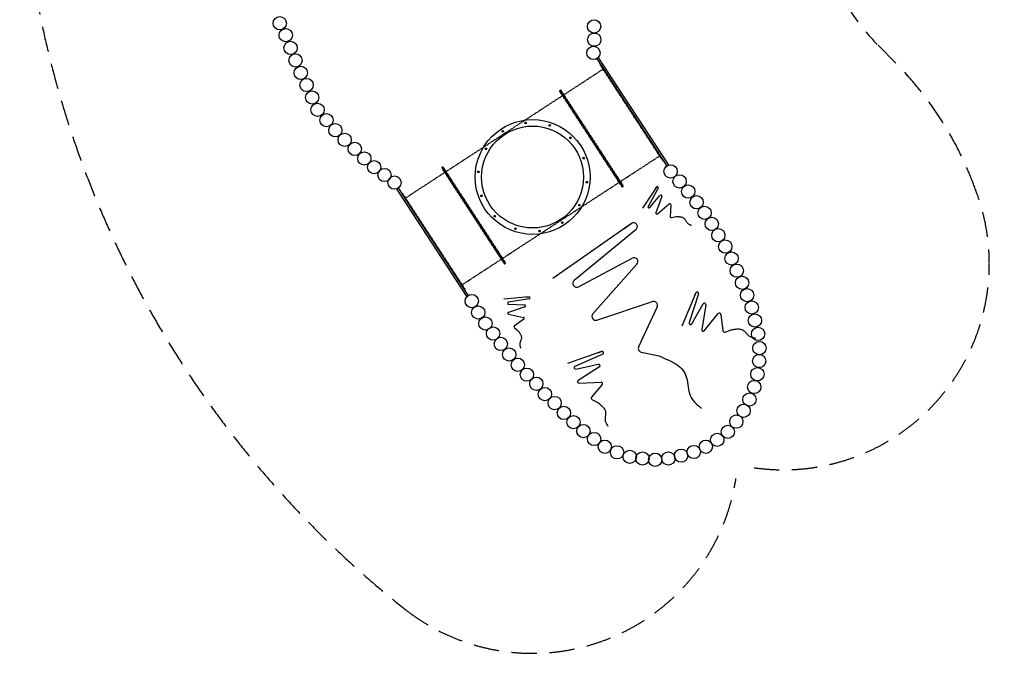
# Model space of a CAD drawing. Extents: x 2678 to 13265, y 10302 to 23188.
# Drawn here: x 5858 to 13265, y 10302 to 15069 of the extents above; entities that cross this region are included whole.
import ezdxf

# ---------------------------------------------------------------- set-up
doc = ezdxf.new("R2010")
doc.units = 0
doc.header["$LTSCALE"] = 15
doc.linetypes.add('DASHED', pattern=[19.05, 12.7, -6.35])
doc.linetypes.add('DASHED2', pattern=[0.375, 0.25, -0.125])
doc.layers.add('LAYER01', color=7, linetype='Continuous')
doc.layers.add('LAYER02', color=7, linetype='Continuous')

# ---------------------------------------------------------------- blocks, each defined once
blk = doc.blocks.new('SW_CENTERMARKSYMBOL_1')
at = {"color": 0, "linetype": 'Continuous'}
for p, q in [((-5, 0), (-8, 0)), ((0, 0), (-2.5, 0)), ((0, 5), (0, 8)), ((0, 0), (0, 2.5)), ((0, 0), (0, -2.5)), ((0, 0), (2.5, 0)), ((5, 0), (8, 0)), ((0, -5), (0, -8))]:
    blk.add_line(p, q, dxfattribs=at)
blk = doc.blocks.new('SW_CENTERMARKSYMBOL_2')
at = {"color": 0, "linetype": 'Continuous'}
for p, q in [((-5, 0), (-8, 0)), ((0, 0), (-2.5, 0)), ((0, 5), (0, 8)), ((0, 0), (0, 2.5)), ((0, 0), (0, -2.5)), ((0, 0), (2.5, 0)), ((5, 0), (8, 0)), ((0, -5), (0, -8))]:
    blk.add_line(p, q, dxfattribs=at)
blk = doc.blocks.new('SW_CENTERMARKSYMBOL_3')
at = {"color": 0, "linetype": 'Continuous'}
for p, q in [((-5, 0), (-8, 0)), ((0, 0), (-2.5, 0)), ((0, 5), (0, 8)), ((0, 0), (0, 2.5)), ((0, 0), (0, -2.5)), ((0, 0), (2.5, 0)), ((5, 0), (8, 0)), ((0, -5), (0, -8))]:
    blk.add_line(p, q, dxfattribs=at)
blk = doc.blocks.new('SW_CENTERMARKSYMBOL_4')
at = {"color": 0, "linetype": 'Continuous'}
for p, q in [((-5, 0), (-8, 0)), ((0, 0), (-2.5, 0)), ((0, 5), (0, 8)), ((0, 0), (0, 2.5)), ((0, 0), (0, -2.5)), ((0, 0), (2.5, 0)), ((5, 0), (8, 0)), ((0, -5), (0, -8))]:
    blk.add_line(p, q, dxfattribs=at)
blk = doc.blocks.new('SW_CENTERMARKSYMBOL_5')
at = {"color": 0, "linetype": 'Continuous'}
for p, q in [((-5, 0), (-8, 0)), ((0, 0), (-2.5, 0)), ((0, 5), (0, 8)), ((0, 0), (0, 2.5)), ((0, 0), (0, -2.5)), ((0, 0), (2.5, 0)), ((5, 0), (8, 0)), ((0, -5), (0, -8))]:
    blk.add_line(p, q, dxfattribs=at)
blk = doc.blocks.new('SW_CENTERMARKSYMBOL_6')
at = {"color": 0, "linetype": 'Continuous'}
for p, q in [((-5, 0), (-8, 0)), ((0, 0), (-2.5, 0)), ((0, 5), (0, 8)), ((0, 0), (0, 2.5)), ((0, 0), (0, -2.5)), ((0, 0), (2.5, 0)), ((5, 0), (8, 0)), ((0, -5), (0, -8))]:
    blk.add_line(p, q, dxfattribs=at)
blk = doc.blocks.new('SW_CENTERMARKSYMBOL_7')
at = {"color": 0, "linetype": 'Continuous'}
for p, q in [((-2.5, 0), (-4.5, 0)), ((0, 0), (-2.5, 0)), ((0, 2.5), (0, 4.5)), ((0, 0), (0, 2.5)), ((0, 0), (0, -2.5)), ((0, 0), (2.5, 0)), ((2.5, 0), (4.5, 0)), ((0, -2.5), (0, -4.5))]:
    blk.add_line(p, q, dxfattribs=at)
blk = doc.blocks.new('SW_CENTERMARKSYMBOL_8')
at = {"color": 0, "linetype": 'Continuous'}
for p, q in [((-2.5, 0), (-4.5, 0)), ((0, 0), (-2.5, 0)), ((0, 2.5), (0, 4.5)), ((0, 0), (0, 2.5)), ((0, 0), (0, -2.5)), ((0, 0), (2.5, 0)), ((2.5, 0), (4.5, 0)), ((0, -2.5), (0, -4.5))]:
    blk.add_line(p, q, dxfattribs=at)
blk = doc.blocks.new('SW_CENTERMARKSYMBOL_9')
at = {"color": 0, "linetype": 'Continuous'}
for p, q in [((-5, 0), (-8, 0)), ((0, 0), (-2.5, 0)), ((0, 5), (0, 8)), ((0, 0), (0, 2.5)), ((0, 0), (0, -2.5)), ((0, 0), (2.5, 0)), ((5, 0), (8, 0)), ((0, -5), (0, -8))]:
    blk.add_line(p, q, dxfattribs=at)
blk = doc.blocks.new('SW_CENTERMARKSYMBOL_10')
at = {"color": 0, "linetype": 'Continuous'}
for p, q in [((-5, 0), (-8, 0)), ((0, 0), (-2.5, 0)), ((0, 5), (0, 8)), ((0, 0), (0, 2.5)), ((0, 0), (0, -2.5)), ((0, 0), (2.5, 0)), ((5, 0), (8, 0)), ((0, -5), (0, -8))]:
    blk.add_line(p, q, dxfattribs=at)
blk = doc.blocks.new('SW_CENTERMARKSYMBOL_11')
at = {"color": 0, "linetype": 'Continuous'}
for p, q in [((-5, 0), (-8, 0)), ((0, 0), (-2.5, 0)), ((0, 5), (0, 8)), ((0, 0), (0, 2.5)), ((0, 0), (0, -2.5)), ((0, 0), (2.5, 0)), ((5, 0), (8, 0)), ((0, -5), (0, -8))]:
    blk.add_line(p, q, dxfattribs=at)
blk = doc.blocks.new('SW_CENTERMARKSYMBOL_12')
at = {"color": 0, "linetype": 'Continuous'}
for p, q in [((-5, 0), (-8, 0)), ((0, 0), (-2.5, 0)), ((0, 5), (0, 8)), ((0, 0), (0, 2.5)), ((0, 0), (0, -2.5)), ((0, 0), (2.5, 0)), ((5, 0), (8, 0)), ((0, -5), (0, -8))]:
    blk.add_line(p, q, dxfattribs=at)
blk = doc.blocks.new('SW_CENTERMARKSYMBOL_13')
at = {"color": 0, "linetype": 'Continuous'}
for p, q in [((-5, 0), (-8, 0)), ((0, 0), (-2.5, 0)), ((0, 5), (0, 8)), ((0, 0), (0, 2.5)), ((0, 0), (0, -2.5)), ((0, 0), (2.5, 0)), ((5, 0), (8, 0)), ((0, -5), (0, -8))]:
    blk.add_line(p, q, dxfattribs=at)
blk = doc.blocks.new('SW_CENTERMARKSYMBOL_14')
at = {"color": 0, "linetype": 'Continuous'}
for p, q in [((-5, 0), (-8, 0)), ((0, 0), (-2.5, 0)), ((0, 5), (0, 8)), ((0, 0), (0, 2.5)), ((0, 0), (0, -2.5)), ((0, 0), (2.5, 0)), ((5, 0), (8, 0)), ((0, -5), (0, -8))]:
    blk.add_line(p, q, dxfattribs=at)

msp = doc.modelspace()

# ---------------------------------------------------------------- linework, layer by layer
at = {"layer": 'LAYER01', "color": 7, "linetype": 'Continuous'}
for p, q in [((10725.6, 13972.7, 0), (10203.3, 14773.5, 0)), ((10206.1, 14769.3, 0), (10203.3, 14773.5, 0)), ((10206.1, 14769.3, 0), (10203.3, 14773.5, 0)), ((10207.8, 14781.2, 0), (10204.5, 14779, 0)), ((10213.4, 14780, 0), (10735.6, 13979.3, 0)), ((10213.4, 14780, 0), (10216.1, 14775.8, 0)), ((10213.4, 14780, 0), (10216.1, 14775.8, 0)), ((10725.6, 13972.7, 0), (10722.8, 13976.9, 0)), ((10725.6, 13972.7, 0), (10722.8, 13976.9, 0)), ((10734.4, 13973.7, 0), (10731.1, 13971.5, 0)), ((10732.9, 13983.5, 0), (10735.6, 13979.3, 0)), ((10732.9, 13983.5, 0), (10735.6, 13979.3, 0)), ((9219.5, 12990.5, 0), (8697.3, 13791.3, 0)), ((8700, 13787.1, 0), (8697.3, 13791.3, 0)), ((8700, 13787.1, 0), (8697.3, 13791.3, 0)), ((8698.5, 13796.8, 0), (8701.8, 13799, 0)), ((8707.3, 13797.9, 0), (9229.6, 12997.1, 0)), ((8707.3, 13797.9, 0), (8710.1, 13793.7, 0)), ((8707.3, 13797.9, 0), (8710.1, 13793.7, 0)), ((10647.6, 13810, 0), (10544.1, 13651.3, 0)), ((10660.6, 13802.2, 0), (10585, 13663.3, 0)), ((10637.6, 13794.6, 0), (10647.4, 13809.7, 0)), ((10597.4, 13654.9, 0), (10674.9, 13746.7, 0)), ((10687.8, 13739.3, 0), (10643.7, 13615.9, 0)), ((10655.8, 13607.6, 0), (10743.6, 13682.3, 0)), ((10756.1, 13676.1, 0), (10751.5, 13589.4, 0)), ((10760.4, 13581.6, 0), (10795.6, 13587.7, 0)), ((10460, 13536.5, 0), (9868.1, 13122, 0)), ((10495, 13490.6, 0), (10029.7, 13106.5, 0)), ((10402.7, 13496.3, 0), (10458.9, 13535.6, 0)), ((10061.6, 13058.8, 0), (10466.4, 13273.7, 0)), ((10501.6, 13229.1, 0), (10170.4, 12855.1, 0)), ((9219.5, 12990.5, 0), (9216.8, 12994.7, 0)), ((9219.5, 12990.5, 0), (9216.8, 12994.7, 0)), ((9225.1, 12989.4, 0), (9228.4, 12991.6, 0)), ((9226.8, 13001.3, 0), (9229.6, 12997.1, 0)), ((9226.8, 13001.3, 0), (9229.6, 12997.1, 0)), ((9689.6, 12983.7, 0), (9500.9, 12967.4, 0)), ((9691.5, 12968.7, 0), (9535.5, 12942.6, 0)), ((9671.3, 12982.1, 0), (9689.2, 12983.6, 0)), ((10945, 13013.7, 0), (10838.8, 12762.3, 0)), ((10965.4, 13006.1, 0), (10893.6, 12789.8, 0)), ((10934.7, 12989.4, 0), (10944.8, 13013.2, 0)), ((9658.6, 12908.5, 0), (9534.4, 12867.1, 0)), ((9536.5, 12927.6, 0), (9656.5, 12923.2, 0)), ((10201.1, 12808.6, 0), (10618.3, 12947.8, 0)), ((10653.6, 12908.3, 0), (10514.1, 12607.9, 0)), ((10913.4, 12780.9, 0), (10999.8, 12930.9, 0)), ((11020, 12923.7, 0), (10989.1, 12737.5, 0)), ((9535.2, 12852.6, 0), (9648.2, 12829.3, 0)), ((9651, 12815.7, 0), (9579.9, 12765.9, 0)), ((11008.2, 12728.8, 0), (11113.8, 12857.1, 0)), ((11133, 12851.5, 0), (11148.7, 12727.4, 0)), ((9579.2, 12754.1, 0), (9605.8, 12730.1, 0)), ((11163.2, 12718.6, 0), (11211.7, 12736.3, 0)), ((10236, 12572, 0), (9978, 12482.8, 0)), ((10243.9, 12551.7, 0), (10035.1, 12460.4, 0)), ((10211, 12563.3, 0), (10235.5, 12571.8, 0)), ((10534.3, 12567.5, 0), (10667.9, 12539.2, 0)), ((10041.7, 12439.8, 0), (10211, 12475.9, 0)), ((10219.2, 12456, 0), (10060.1, 12354.5, 0)), ((10066.4, 12334.5, 0), (10232.4, 12341.7, 0)), ((10241.1, 12323.7, 0), (10159.3, 12229.1, 0)), ((10162.4, 12212.3, 0), (10208, 12188.2, 0))]:
    msp.add_line(p, q, dxfattribs=at)
at = {"layer": 'LAYER01', "color": 7, "linetype": 'DASHED2'}
for p, q in [((10245, 14695, 0), (9953.5, 14504.9, 0)), ((10459.4, 14369.8, 0), (10225.6, 14728.3, 0)), ((10228.5, 14734.9, 0), (10226.8, 14733.9, 0)), ((10228.5, 14734.9, 0), (10464.4, 14373.1, 0)), ((10154.5, 14171, 0), (9920.7, 14529.5, 0)), ((9923.6, 14536.1, 0), (9921.9, 14535, 0)), ((9925.2, 14537.2, 0), (9923.6, 14536.1, 0)), ((9923.6, 14536.1, 0), (10159.5, 14174.3, 0)), ((9923.6, 14536.1, 0), (10159.5, 14174.3, 0)), ((9930.8, 14536, 0), (10398.4, 13819, 0)), ((9940.1, 14496.1, 0), (9067.3, 13926.9, 0)), ((10464.4, 14373.1, 0), (10700.4, 14011.2, 0)), ((10693.2, 14011.3, 0), (10459.4, 14369.8, 0)), ((10388.3, 13812.5, 0), (10154.5, 14171, 0)), ((10159.5, 14174.3, 0), (10395.5, 13812.4, 0)), ((10159.5, 14174.3, 0), (10395.5, 13812.4, 0)), ((10443.5, 13894.4, 0), (10670.5, 14042.5, 0)), ((10698.8, 14010.2, 0), (10700.4, 14011.2, 0)), ((9268.3, 13593, 0), (9034.5, 13951.5, 0)), ((9037.4, 13958.2, 0), (9035.7, 13957.1, 0)), ((9039, 13959.3, 0), (9037.4, 13958.2, 0)), ((9037.4, 13958.2, 0), (9273.4, 13596.3, 0)), ((9037.4, 13958.2, 0), (9273.4, 13596.3, 0)), ((9044.6, 13958.1, 0), (9512.2, 13241.1, 0)), ((9053.9, 13918.2, 0), (8762.4, 13728.1, 0)), ((10379, 13852.4, 0), (10418.4, 13878.1, 0)), ((10431.5, 13886.9, 0), (10430.5, 13886.3, 0)), ((9557.3, 13316.5, 0), (10365.6, 13843.6, 0)), ((10393.9, 13811.3, 0), (10395.5, 13812.4, 0)), ((10395.5, 13812.4, 0), (10397.2, 13813.5, 0)), ((8734.2, 13760.4, 0), (8732.5, 13759.3, 0)), ((8732.5, 13759.3, 0), (8968.5, 13397.5, 0)), ((8739.7, 13759.3, 0), (9207.3, 13042.3, 0)), ((9502.1, 13234.5, 0), (9268.3, 13593, 0)), ((9273.4, 13596.3, 0), (9509.3, 13234.5, 0)), ((9273.4, 13596.3, 0), (9509.3, 13234.5, 0)), ((8968.5, 13397.5, 0), (9204.4, 13035.6, 0)), ((9252.4, 13117.6, 0), (9479.4, 13265.7, 0)), ((9492.8, 13274.4, 0), (9532.2, 13300.1, 0)), ((9545.3, 13309, 0), (9544.3, 13308.3, 0)), ((9507.7, 13233.4, 0), (9509.3, 13234.5, 0)), ((9509.3, 13234.5, 0), (9511, 13235.6, 0)), ((9187.9, 13075.6, 0), (9227.3, 13101.3, 0)), ((9204.4, 13035.6, 0), (9206.1, 13036.7, 0)), ((9240.4, 13110.1, 0), (9239.4, 13109.5, 0))]:
    msp.add_line(p, q, dxfattribs=at)
for points in [[(10418.4, 13878.1), (10418.4, 13878.1), (10418.4, 13878), (10418.4, 13878), (10418.4, 13878), (10418.4, 13878), (10418.4, 13878), (10418.4, 13878), (10418.4, 13878), (10418.4, 13878.1), (10418.4, 13878.1), (10418.4, 13878.1), (10418.5, 13878.1), (10418.5, 13878.1), (10418.5, 13878.1), (10418.6, 13878.2), (10418.6, 13878.2), (10418.6, 13878.2), (10418.7, 13878.3), (10418.7, 13878.3), (10418.8, 13878.3), (10418.9, 13878.4), (10418.9, 13878.4), (10419, 13878.5), (10419.1, 13878.6), (10419.2, 13878.6), (10419.3, 13878.7), (10419.4, 13878.8), (10419.5, 13878.8), (10419.6, 13878.9), (10419.7, 13879), (10419.8, 13879.1), (10420, 13879.2), (10420.1, 13879.3), (10420.2, 13879.4), (10420.4, 13879.4), (10420.5, 13879.5), (10420.7, 13879.7), (10420.8, 13879.8), (10421, 13879.9), (10421.1, 13880), (10421.3, 13880.1), (10421.5, 13880.2), (10421.7, 13880.3), (10421.8, 13880.5), (10422, 13880.6), (10422.2, 13880.7), (10422.4, 13880.8), (10422.6, 13881), (10422.8, 13881.1), (10423, 13881.3), (10423.2, 13881.4), (10423.4, 13881.5), (10423.6, 13881.7), (10423.8, 13881.8), (10424, 13882), (10424.3, 13882.1), (10424.5, 13882.3), (10424.7, 13882.4), (10424.9, 13882.6), (10425.2, 13882.8), (10425.4, 13882.9), (10425.7, 13883.1), (10425.9, 13883.2), (10426.2, 13883.4), (10426.4, 13883.6), (10426.7, 13883.8), (10426.9, 13883.9), (10427.2, 13884.1), (10427.5, 13884.3), (10427.8, 13884.5), (10428.1, 13884.7), (10428.4, 13884.9), (10428.6, 13885.1), (10428.9, 13885.3), (10429.2, 13885.5), (10429.6, 13885.7), (10429.9, 13885.9), (10430.2, 13886.1), (10430.5, 13886.3), (10430.8, 13886.5)], [(10430.8, 13886.5), (10431.1, 13886.7), (10431.3, 13886.8), (10431.6, 13887), (10431.8, 13887.2), (10432.1, 13887.3), (10432.4, 13887.5), (10432.6, 13887.7), (10432.9, 13887.8), (10433.2, 13888), (10433.4, 13888.2), (10433.7, 13888.3), (10433.9, 13888.5), (10434.2, 13888.7), (10434.4, 13888.8), (10434.7, 13889), (10435, 13889.2), (10435.2, 13889.3), (10435.5, 13889.5), (10435.7, 13889.6), (10435.9, 13889.8), (10436.2, 13889.9), (10436.4, 13890.1), (10436.7, 13890.2), (10436.9, 13890.4), (10437.1, 13890.5), (10437.4, 13890.7), (10437.6, 13890.8), (10437.8, 13891), (10438, 13891.1), (10438.3, 13891.2), (10438.5, 13891.4), (10438.7, 13891.5), (10438.9, 13891.6), (10439.1, 13891.8), (10439.3, 13891.9), (10439.5, 13892), (10439.7, 13892.1), (10439.9, 13892.2), (10440.1, 13892.4), (10440.3, 13892.5), (10440.4, 13892.6), (10440.6, 13892.7), (10440.8, 13892.8), (10440.9, 13892.9), (10441.1, 13893), (10441.3, 13893.1), (10441.4, 13893.2), (10441.5, 13893.3), (10441.7, 13893.3), (10441.8, 13893.4), (10442, 13893.5), (10442.1, 13893.6), (10442.2, 13893.7), (10442.3, 13893.7), (10442.4, 13893.8), (10442.5, 13893.9), (10442.6, 13893.9), (10442.7, 13894), (10442.8, 13894), (10442.9, 13894.1), (10443, 13894.1), (10443.1, 13894.2), (10443.1, 13894.2), (10443.2, 13894.2), (10443.2, 13894.3), (10443.3, 13894.3), (10443.3, 13894.3), (10443.4, 13894.4), (10443.4, 13894.4), (10443.4, 13894.4), (10443.5, 13894.4), (10443.5, 13894.4), (10443.5, 13894.4), (10443.5, 13894.4), (10443.5, 13894.4), (10443.5, 13894.4), (10443.5, 13894.4), (10443.5, 13894.4), (10443.5, 13894.4), (10443.5, 13894.4)], [(9532.2, 13300.1), (9532.2, 13300.1), (9532.2, 13300.1), (9532.2, 13300.1), (9532.2, 13300.1), (9532.2, 13300.1), (9532.2, 13300.1), (9532.2, 13300.1), (9532.2, 13300.1), (9532.2, 13300.1), (9532.2, 13300.1), (9532.2, 13300.1), (9532.3, 13300.2), (9532.3, 13300.2), (9532.3, 13300.2), (9532.4, 13300.2), (9532.4, 13300.3), (9532.4, 13300.3), (9532.5, 13300.3), (9532.6, 13300.4), (9532.6, 13300.4), (9532.7, 13300.5), (9532.8, 13300.5), (9532.8, 13300.6), (9532.9, 13300.6), (9533, 13300.7), (9533.1, 13300.7), (9533.2, 13300.8), (9533.3, 13300.9), (9533.4, 13301), (9533.5, 13301.1), (9533.6, 13301.1), (9533.8, 13301.2), (9533.9, 13301.3), (9534, 13301.4), (9534.2, 13301.5), (9534.3, 13301.6), (9534.5, 13301.7), (9534.6, 13301.8), (9534.8, 13301.9), (9534.9, 13302), (9535.1, 13302.2), (9535.3, 13302.3), (9535.5, 13302.4), (9535.6, 13302.5), (9535.8, 13302.6), (9536, 13302.8), (9536.2, 13302.9), (9536.4, 13303), (9536.6, 13303.2), (9536.8, 13303.3), (9537, 13303.5), (9537.2, 13303.6), (9537.4, 13303.7), (9537.6, 13303.9), (9537.8, 13304), (9538.1, 13304.2), (9538.3, 13304.3), (9538.5, 13304.5), (9538.7, 13304.7), (9539, 13304.8), (9539.2, 13305), (9539.5, 13305.1), (9539.7, 13305.3), (9540, 13305.5), (9540.2, 13305.6), (9540.5, 13305.8), (9540.8, 13306), (9541, 13306.2), (9541.3, 13306.4), (9541.6, 13306.6), (9541.9, 13306.7), (9542.2, 13306.9), (9542.4, 13307.1), (9542.7, 13307.3), (9543.1, 13307.5), (9543.4, 13307.7), (9543.7, 13307.9), (9544, 13308.1), (9544.3, 13308.3), (9544.6, 13308.5)], [(9544.6, 13308.5), (9544.9, 13308.7), (9545.1, 13308.9), (9545.4, 13309.1), (9545.6, 13309.2), (9545.9, 13309.4), (9546.2, 13309.6), (9546.4, 13309.7), (9546.7, 13309.9), (9547, 13310.1), (9547.2, 13310.2), (9547.5, 13310.4), (9547.7, 13310.6), (9548, 13310.7), (9548.2, 13310.9), (9548.5, 13311.1), (9548.8, 13311.2), (9549, 13311.4), (9549.3, 13311.5), (9549.5, 13311.7), (9549.7, 13311.8), (9550, 13312), (9550.2, 13312.2), (9550.5, 13312.3), (9550.7, 13312.4), (9550.9, 13312.6), (9551.2, 13312.7), (9551.4, 13312.9), (9551.6, 13313), (9551.8, 13313.2), (9552.1, 13313.3), (9552.3, 13313.4), (9552.5, 13313.6), (9552.7, 13313.7), (9552.9, 13313.8), (9553.1, 13313.9), (9553.3, 13314.1), (9553.5, 13314.2), (9553.7, 13314.3), (9553.9, 13314.4), (9554.1, 13314.5), (9554.2, 13314.6), (9554.4, 13314.7), (9554.6, 13314.8), (9554.7, 13314.9), (9554.9, 13315), (9555.1, 13315.1), (9555.2, 13315.2), (9555.4, 13315.3), (9555.5, 13315.4), (9555.6, 13315.5), (9555.8, 13315.6), (9555.9, 13315.6), (9556, 13315.7), (9556.1, 13315.8), (9556.2, 13315.8), (9556.3, 13315.9), (9556.4, 13316), (9556.5, 13316), (9556.6, 13316.1), (9556.7, 13316.1), (9556.8, 13316.2), (9556.9, 13316.2), (9556.9, 13316.3), (9557, 13316.3), (9557, 13316.3), (9557.1, 13316.4), (9557.1, 13316.4), (9557.2, 13316.4), (9557.2, 13316.4), (9557.2, 13316.4), (9557.3, 13316.5), (9557.3, 13316.5), (9557.3, 13316.5), (9557.3, 13316.5), (9557.3, 13316.5), (9557.3, 13316.5), (9557.3, 13316.5), (9557.3, 13316.5), (9557.3, 13316.5), (9557.3, 13316.5)], [(9239.7, 13109.7), (9240, 13109.9), (9240.2, 13110), (9240.5, 13110.2), (9240.8, 13110.4), (9241, 13110.6), (9241.3, 13110.7), (9241.5, 13110.9), (9241.8, 13111.1), (9242.1, 13111.2), (9242.3, 13111.4), (9242.6, 13111.6), (9242.8, 13111.7), (9243.1, 13111.9), (9243.4, 13112.1), (9243.6, 13112.2), (9243.9, 13112.4), (9244.1, 13112.5), (9244.4, 13112.7), (9244.6, 13112.9), (9244.9, 13113), (9245.1, 13113.2), (9245.3, 13113.3), (9245.6, 13113.5), (9245.8, 13113.6), (9246, 13113.8), (9246.3, 13113.9), (9246.5, 13114), (9246.7, 13114.2), (9247, 13114.3), (9247.2, 13114.5), (9247.4, 13114.6), (9247.6, 13114.7), (9247.8, 13114.8), (9248, 13115), (9248.2, 13115.1), (9248.4, 13115.2), (9248.6, 13115.3), (9248.8, 13115.5), (9249, 13115.6), (9249.2, 13115.7), (9249.3, 13115.8), (9249.5, 13115.9), (9249.7, 13116), (9249.8, 13116.1), (9250, 13116.2), (9250.2, 13116.3), (9250.3, 13116.4), (9250.5, 13116.5), (9250.6, 13116.6), (9250.7, 13116.6), (9250.9, 13116.7), (9251, 13116.8), (9251.1, 13116.9), (9251.2, 13116.9), (9251.3, 13117), (9251.5, 13117.1), (9251.6, 13117.1), (9251.6, 13117.2), (9251.7, 13117.2), (9251.8, 13117.3), (9251.9, 13117.3), (9252, 13117.4), (9252, 13117.4), (9252.1, 13117.5), (9252.1, 13117.5), (9252.2, 13117.5), (9252.2, 13117.5), (9252.3, 13117.6), (9252.3, 13117.6), (9252.3, 13117.6), (9252.4, 13117.6), (9252.4, 13117.6), (9252.4, 13117.6), (9252.4, 13117.6), (9252.4, 13117.6), (9252.4, 13117.6), (9252.4, 13117.6), (9252.4, 13117.6), (9252.4, 13117.6), (9252.4, 13117.6)], [(9227.3, 13101.3), (9227.3, 13101.3), (9227.3, 13101.3), (9227.3, 13101.3), (9227.3, 13101.3), (9227.3, 13101.3), (9227.3, 13101.3), (9227.3, 13101.3), (9227.3, 13101.3), (9227.3, 13101.3), (9227.3, 13101.3), (9227.3, 13101.3), (9227.4, 13101.3), (9227.4, 13101.3), (9227.4, 13101.4), (9227.5, 13101.4), (9227.5, 13101.4), (9227.6, 13101.4), (9227.6, 13101.5), (9227.7, 13101.5), (9227.7, 13101.6), (9227.8, 13101.6), (9227.9, 13101.7), (9227.9, 13101.7), (9228, 13101.8), (9228.1, 13101.8), (9228.2, 13101.9), (9228.3, 13102), (9228.4, 13102.1), (9228.5, 13102.1), (9228.6, 13102.2), (9228.8, 13102.3), (9228.9, 13102.4), (9229, 13102.5), (9229.1, 13102.6), (9229.3, 13102.7), (9229.4, 13102.8), (9229.6, 13102.9), (9229.7, 13103), (9229.9, 13103.1), (9230, 13103.2), (9230.2, 13103.3), (9230.4, 13103.4), (9230.6, 13103.6), (9230.7, 13103.7), (9230.9, 13103.8), (9231.1, 13103.9), (9231.3, 13104.1), (9231.5, 13104.2), (9231.7, 13104.3), (9231.9, 13104.5), (9232.1, 13104.6), (9232.3, 13104.8), (9232.5, 13104.9), (9232.7, 13105), (9232.9, 13105.2), (9233.2, 13105.3), (9233.4, 13105.5), (9233.6, 13105.7), (9233.9, 13105.8), (9234.1, 13106), (9234.3, 13106.1), (9234.6, 13106.3), (9234.8, 13106.5), (9235.1, 13106.6), (9235.3, 13106.8), (9235.6, 13107), (9235.9, 13107.2), (9236.1, 13107.3), (9236.4, 13107.5), (9236.7, 13107.7), (9237, 13107.9), (9237.3, 13108.1), (9237.6, 13108.3), (9237.9, 13108.5), (9238.2, 13108.7), (9238.5, 13108.9), (9238.8, 13109.1), (9239.1, 13109.3), (9239.4, 13109.5), (9239.7, 13109.7)]]:
    msp.add_lwpolyline(points, dxfattribs=at)
at = {"layer": 'LAYER01', "color": 7, "linetype": 'Continuous'}
for points in [[(10795.5, 13587.6), (10800.8, 13587.5), (10806.1, 13587.4), (10811.3, 13587.3), (10816.4, 13587.1), (10821.4, 13586.7), (10826.2, 13586.2), (10830.8, 13585.6), (10835.2, 13584.7), (10839.4, 13583.6), (10843.3, 13582.2), (10846.9, 13580.6), (10850.4, 13578.6), (10853.6, 13576.4), (10856.6, 13573.9), (10859.4, 13571.1), (10862.1, 13567.9), (10864.6, 13564.4), (10866.9, 13560.6), (10869.2, 13556.7), (10871.6, 13552.8), (10873.9, 13548.8), (10876.4, 13545), (10879, 13541.4), (10881.9, 13538.2), (10885, 13535.3), (10888.4, 13532.9), (10892, 13530.7), (10895.7, 13528.8), (10899.6, 13527.1), (10903.6, 13525.6), (10907.7, 13524.2), (10911.8, 13522.8)], [(11211.6, 12736.1), (11219.1, 12737.3), (11226.6, 12738.6), (11234, 12739.7), (11241.3, 12740.7), (11248.4, 12741.5), (11255.4, 12742), (11262.1, 12742.2), (11268.6, 12742.1), (11274.8, 12741.6), (11280.6, 12740.6), (11286.2, 12739.2), (11291.6, 12737.4), (11296.8, 12735.1), (11301.7, 12732.3), (11306.4, 12729), (11311, 12725.2), (11315.4, 12720.8), (11319.7, 12716.1), (11324, 12711.1), (11328.3, 12706.1), (11332.6, 12701.1), (11337.1, 12696.3), (11341.7, 12691.9), (11346.6, 12688.1), (11351.8, 12684.8), (11357.2, 12682.2), (11362.8, 12680), (11368.7, 12678.3), (11374.6, 12676.9), (11380.7, 12675.7), (11386.8, 12674.8), (11393, 12673.9)], [(9605.6, 12730.1), (9608.8, 12725.9), (9612, 12721.7), (9615.1, 12717.5), (9618.1, 12713.4), (9620.8, 12709.2), (9623.4, 12705.1), (9625.7, 12701.1), (9627.8, 12697.1), (9629.4, 12693.1), (9630.8, 12689.2), (9631.7, 12685.3), (9632.3, 12681.4), (9632.6, 12677.5), (9632.5, 12673.6), (9632, 12669.6), (9631.1, 12665.6), (9629.9, 12661.5), (9628.4, 12657.3), (9626.7, 12653.1), (9625, 12648.8), (9623.3, 12644.5), (9621.9, 12640.2), (9620.7, 12635.9), (9619.9, 12631.7), (9619.6, 12627.5), (9619.7, 12623.3), (9620.2, 12619.1), (9621, 12615), (9622.1, 12610.9), (9623.4, 12606.8), (9624.7, 12602.7), (9626.2, 12598.6)], [(10667.3, 12538.8), (10686, 12531.1), (10704.5, 12523.3), (10722.7, 12515.4), (10740.5, 12507.4), (10757.6, 12499.1), (10774, 12490.5), (10789.4, 12481.5), (10803.7, 12472.1), (10816.8, 12462.3), (10828.6, 12451.9), (10839.3, 12440.9), (10848.7, 12429.2), (10857, 12416.8), (10864.1, 12403.6), (10870.1, 12389.6), (10874.9, 12374.6), (10878.7, 12358.6), (10881.8, 12342), (10884.3, 12324.8), (10886.9, 12307.5), (10889.6, 12290.2), (10892.9, 12273.2), (10897.2, 12256.8), (10902.7, 12241.2), (10909.7, 12226.7), (10918.1, 12213.1), (10927.7, 12200.4), (10938.3, 12188.3), (10949.7, 12176.8), (10961.7, 12165.7), (10974.1, 12154.9), (10986.7, 12144.2)], [(10207.8, 12188.1), (10213.7, 12183.4), (10219.7, 12178.6), (10225.5, 12173.9), (10231.1, 12169.1), (10236.4, 12164.3), (10241.5, 12159.5), (10246.1, 12154.6), (10250.4, 12149.7), (10254.1, 12144.8), (10257.3, 12139.8), (10260, 12134.7), (10262.3, 12129.5), (10264, 12124.1), (10265.2, 12118.6), (10265.9, 12112.8), (10266.1, 12106.9), (10265.8, 12100.7), (10265.2, 12094.3), (10264.4, 12087.8), (10263.5, 12081.3), (10262.7, 12074.7), (10262.1, 12068.2), (10262, 12061.8), (10262.4, 12055.6), (10263.4, 12049.6), (10265.1, 12043.8), (10267.2, 12038.1), (10269.8, 12032.7), (10272.8, 12027.3), (10276, 12022), (10279.4, 12016.8), (10282.8, 12011.6)]]:
    msp.add_lwpolyline(points, dxfattribs=at)
for centre, radius in [((7814.3, 15042.1, 0), 50), ((10179, 15018.5, 0), 50), ((7859.4, 14952.7, 0), 50), ((10180.8, 14918.6, 0), 50), ((7896.1, 14856.4, 0), 50), ((10173.8, 14818.7, 0), 50), ((7933, 14762.7, 0), 50), ((7972.6, 14668.7, 0), 50), ((8016.1, 14577.6, 0), 50), ((8058.3, 14483.5, 0), 50), ((8099.4, 14390.6, 0), 50), ((8166, 14312.9, 0), 50), ((9716.5, 13885.3, 0), 432), ((9663.7, 14291.9, 0), 5.5), ((8232.6, 14237.1, 0), 50), ((9716.5, 13885.3, 0), 383.5), ((9492.5, 14228.7, 0), 5.5), ((9845.3, 14274.5, 0), 5.5), ((8302.9, 14164.9, 0), 50), ((10001.4, 14180.1, 0), 5.5), ((8378.7, 14096.5, 0), 50), ((8450.9, 14024.3, 0), 50), ((9365.7, 14097.5, 0), 5.5), ((8524.9, 13959.6, 0), 50), ((10101.1, 14027.2, 0), 5.5), ((8602.6, 13900.4, 0), 50), ((9308.3, 13924.3, 0), 5.5), ((10755.1, 13927.5, 0), 50), ((8677.8, 13843.1, 0), 50), ((10124.6, 13846.3, 0), 5.5), ((10822.7, 13852.6, 0), 50), ((10887.4, 13775.9, 0), 50), ((9331.8, 13743.4, 0), 5.5), ((10950, 13695.2, 0), 50), ((10067.2, 13673, 0), 5.5), ((11010.3, 13615.9, 0), 50), ((9431.5, 13590.5, 0), 5.5), ((11064.6, 13532.3, 0), 50), ((9587.6, 13496.1, 0), 5.5), ((9769.2, 13478.7, 0), 5.5), ((9940.4, 13541.9, 0), 5.5), ((11113.8, 13447, 0), 50), ((11166.4, 13361.6, 0), 50), ((11213.8, 13272, 0), 50), ((11252.4, 13180.5, 0), 50), ((11292.7, 13089.4, 0), 50), ((11330, 12996.3, 0), 50), ((9259.1, 12951.9, 0), 50), ((9307.9, 12866.2, 0), 50), ((11365.1, 12903.2, 0), 50), ((9361.3, 12783, 0), 50), ((11388.9, 12806, 0), 50), ((9419.6, 12707.3, 0), 50), ((11412.7, 12704.6, 0), 50), ((9477.9, 12629.1, 0), 50), ((9541.3, 12549.7, 0), 50), ((11423.1, 12598.1, 0), 50), ((9605.8, 12472.7, 0), 50), ((11421, 12500.8, 0), 50), ((9674.1, 12398.2, 0), 50), ((11407.5, 12401.5, 0), 50), ((9744.8, 12330, 0), 50), ((9809.4, 12251.8, 0), 50), ((11383.8, 12305.3, 0), 50), ((9882.6, 12184.7, 0), 50), ((11347.5, 12211.2, 0), 50), ((9952.1, 12110.2, 0), 50), ((11304.1, 12126.4, 0), 50), ((10024.1, 12040.7, 0), 50), ((11249.3, 12044.7, 0), 50), ((10098.6, 11973.7, 0), 50), ((11185.1, 11968.1, 0), 50), ((10179.3, 11914.1, 0), 50), ((11105.5, 11908.1, 0), 50), ((10260, 11855.8, 0), 50), ((10351.8, 11813.6, 0), 50), ((10929, 11816.1, 0), 50), ((11019.6, 11855.8, 0), 50), ((10447.4, 11780.1, 0), 50), ((10543, 11767.6, 0), 50), ((10638.6, 11757.7, 0), 50), ((10737.9, 11767.6, 0), 50), ((10833.4, 11788.7, 0), 50)]:
    msp.add_circle(centre, radius, dxfattribs=at)
for centre, radius, start, end in [((10206.7, 14775.7, 0), 4, 123.11074, 213.11074), ((10210, 14777.8, 0), 4, 33.11074, 123.11074), ((10728.9, 13974.9, 0), 4, 213.11074, 303.11074), ((10732.3, 13977.1, 0), 4, 303.11074, 33.11074), ((8700.6, 13793.5, 0), 4, 123.11074, 213.11074), ((8704, 13795.7, 0), 4, 33.11074, 123.11074), ((10654, 13805.9, 0), 7.56, 331.43008, 146.88866), ((10680.6, 13741.8, 0), 7.56, 340.36044, 139.85071), ((10591.6, 13659.7, 0), 7.56, 151.43011, 319.85072), ((10748.5, 13676.5, 0), 7.56, 356.98651, 130.34417), ((10650.9, 13613.4, 0), 7.56, 160.3604, 310.34414), ((10759.1, 13589, 0), 7.56, 176.98655, 279.92873), ((10476.6, 13512.8, 0), 28.8, 309.54142, 125), ((10480, 13248.2, 0), 28.8, 318.47178, 117.96205), ((10048.1, 13084.3, 0), 28.8, 129.54145, 297.96206), ((9222.9, 12992.7, 0), 4, 213.11074, 303.11074), ((9226.2, 12994.9, 0), 4, 303.11074, 33.11074), ((9690.3, 12976.1, 0), 7.56, 279.46951, 94.92809), ((10955, 13009.5, 0), 10.9, 341.63546, 157.09404), ((9536.7, 12935.2, 0), 7.56, 99.46954, 267.89016), ((9656.3, 12915.7, 0), 7.56, 288.39987, 87.89014), ((10627.4, 12920.5, 0), 28.8, 335.09786, 108.45551), ((11009.2, 12925.5, 0), 10.9, 350.56582, 150.05609), ((9536.8, 12860, 0), 7.56, 108.39983, 258.38357), ((9646.7, 12821.9, 0), 7.56, 305.02595, 78.3836), ((10191.9, 12836, 0), 28.8, 138.47174, 288.45548), ((11122.2, 12850.2, 0), 10.9, 7.1919, 140.54955), ((9584.2, 12759.7, 0), 7.56, 125.02598, 227.96816), ((10903.9, 12786.3, 0), 10.9, 161.63549, 330.0561), ((10999.8, 12735.7, 0), 10.9, 170.56578, 320.54952), ((11159.5, 12728.8, 0), 10.9, 187.19193, 290.13411), ((10540.3, 12595.8, 0), 28.8, 155.09789, 258.04007), ((10239.5, 12561.7, 0), 10.9, 293.59889, 109.05747), ((10039.4, 12450.5, 0), 10.9, 113.59892, 282.01954), ((10213.3, 12465.2, 0), 10.9, 302.52926, 102.01952), ((10065.9, 12345.3, 0), 10.9, 122.52921, 272.51295), ((10232.9, 12330.9, 0), 10.9, 319.15533, 92.51298), ((10167.5, 12222, 0), 10.9, 139.15536, 242.09754)]:
    msp.add_arc(centre, radius, start, end, dxfattribs=at)
at = {"layer": 'LAYER01', "color": 7, "linetype": 'DASHED2'}
for centre, radius, start, end in [((10229, 14730.5, 0), 4, 123.11074, 213.11074), ((10243.9, 14696.7, 0), 2, 303.11074, 33.11074), ((9924.1, 14531.7, 0), 4, 123.11074, 213.11074), ((9927.4, 14533.8, 0), 4, 33.11074, 123.11074), ((9939, 14497.8, 0), 2, 303.11074, 33.11074), ((9952.4, 14506.6, 0), 2, 213.11074, 303.11074), ((10671.6, 14040.8, 0), 2, 33.11074, 123.11074), ((10696.6, 14013.5, 0), 4, 213.11074, 303.11074), ((9037.9, 13953.7, 0), 4, 123.11074, 213.11074), ((9041.2, 13955.9, 0), 4, 33.11074, 123.11074), ((9066.2, 13928.6, 0), 2, 213.11074, 303.11074), ((9052.8, 13919.9, 0), 2, 303.11074, 33.11074), ((10380.1, 13850.7, 0), 2, 123.11074, 213.11074), ((10366.7, 13842, 0), 2, 33.11074, 123.11074), ((10391.7, 13814.7, 0), 4, 213.11074, 303.11074), ((10395, 13816.8, 0), 4, 303.11074, 33.11074), ((8736.3, 13757.1, 0), 4, 33.11074, 123.11074), ((8761.3, 13729.8, 0), 2, 213.11074, 303.11074), ((9480.5, 13264, 0), 2, 33.11074, 123.11074), ((9493.9, 13272.8, 0), 2, 123.11074, 213.11074), ((9505.5, 13236.7, 0), 4, 213.11074, 303.11074), ((9508.8, 13238.9, 0), 4, 303.11074, 33.11074), ((9189, 13073.9, 0), 2, 123.11074, 213.11074), ((9203.9, 13040.1, 0), 4, 303.11074, 33.11074)]:
    msp.add_arc(centre, radius, start, end, dxfattribs=at)
at = {"layer": 'LAYER02', "color": 7, "linetype": 'DASHED'}
for points in [[(11246.4, 11616.3, -0.57021), (8770.8, 10621.8, -0.242952), (5867.5, 17002.4, -0.225943), (8967.1, 21693.3, -0.53718), (11291.8, 20563.6)], [(11382.9, 11698, 0.570689), (13052.5, 13780.4, 0.110074), (12449.7, 14741.3), (12309.6, 14883, -0.455389), (12488.6, 17260, 0.076579), (13140.6, 18340, 0.598415), (11434.2, 20473.5)]]:
    msp.add_lwpolyline(points, format="xyb", dxfattribs=at)

# ---------------------------------------------------------------- block references
at = {"layer": 'LAYER01', "color": 7, "linetype": 'Continuous', "rotation": 213.1107412197366}
for name, p in [('SW_CENTERMARKSYMBOL_2', (9663.7, 14291.9)), ('SW_CENTERMARKSYMBOL_1', (9492.5, 14228.7)), ('SW_CENTERMARKSYMBOL_3', (9845.3, 14274.5)), ('SW_CENTERMARKSYMBOL_4', (10001.4, 14180.1)), ('SW_CENTERMARKSYMBOL_14', (9365.7, 14097.5)), ('SW_CENTERMARKSYMBOL_5', (10101.1, 14027.2)), ('SW_CENTERMARKSYMBOL_13', (9308.3, 13924.3)), ('SW_CENTERMARKSYMBOL_6', (10124.6, 13846.3)), ('SW_CENTERMARKSYMBOL_12', (9331.8, 13743.4)), ('SW_CENTERMARKSYMBOL_7', (10067.2, 13673)), ('SW_CENTERMARKSYMBOL_11', (9431.5, 13590.5)), ('SW_CENTERMARKSYMBOL_10', (9587.6, 13496.1)), ('SW_CENTERMARKSYMBOL_9', (9769.2, 13478.7)), ('SW_CENTERMARKSYMBOL_8', (9940.4, 13541.9))]:
    msp.add_blockref(name, p, dxfattribs=at)

doc.saveas('drawing.dxf')
